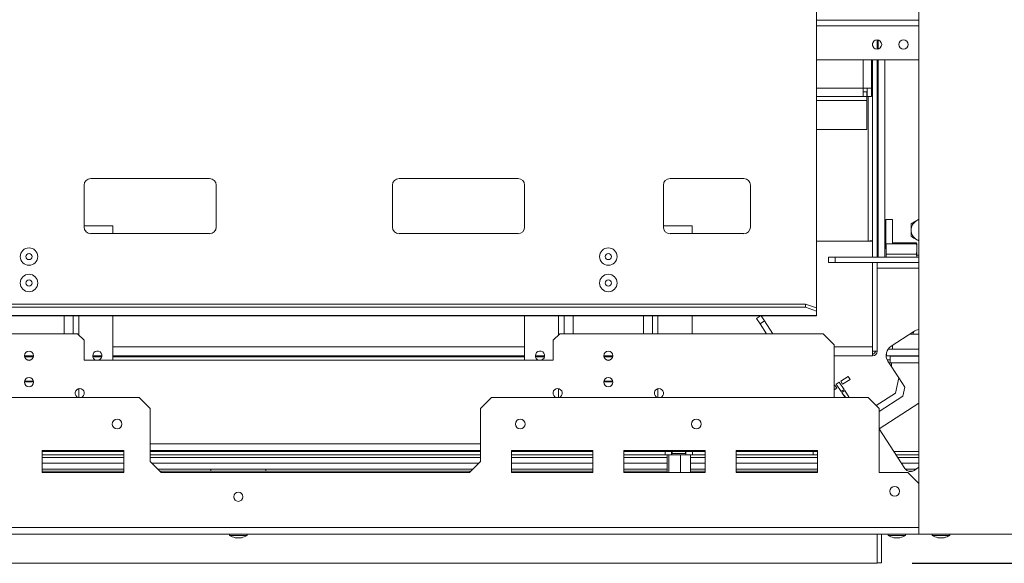
# Model space of a CAD drawing. Units: millimetres. Extents: x 6 to 248, y 4 to 205.
# Drawn here: x 82 to 110, y 35 to 51 of the extents above; entities that cross this region are included whole.
import ezdxf

# ---------------------------------------------------------------- set-up
doc = ezdxf.new("R2010")
doc.units = ezdxf.units.MM
doc.layers.add('FORMAT', color=7, linetype='Continuous')
doc.styles.add('SLDTEXTSTYLE1', font='TXT', dxfattribs={"width": 0.75})
doc.dimstyles.new('SLDDIMSTYLE0', dxfattribs={"dimtxt": 2.645833, "dimasz": 1.3, "dimexe": 0, "dimexo": 0.0625, "dimgap": 0.661458, "dimtad": 1, "dimdec": 0, "dimlfac": 16, "dimrnd": 1e-09, "dimzin": 12, "dimdsep": 46, "dimtxsty": 'SLDTEXTSTYLE1', "dimsah": 1, "dimcen": 0.09, "dimadec": 0, "dimazin": 3, "dimtfac": 1, "dimtdec": 0, "dimtofl": 0, "dimtmove": 0, "dimatfit": 3, "dimfxl": 0, "dimfrac": 2, "dimtolj": 1, "dimtzin": 12, "dimarcsym": 0})

# ---------------------------------------------------------------- blocks, each defined once
blk = doc.blocks.new('_D_8')
at = {"layer": 'FORMAT'}
for p, q in [((73.84, 55.309), (122.726, 55.309)), ((121.726, 55.309), (121.726, 35.171)), ((112.723, 51.149), (112.723, 51.685)), ((112.723, 51.685), (117.662, 51.685)), ((117.662, 51.685), (117.662, 51.149)), ((113.268, 47.803), (117.117, 45.494)), ((112.723, 39.331), (112.723, 38.794)), ((117.662, 38.794), (117.662, 39.331)), ((112.723, 38.794), (117.662, 38.794)), ((107.59, 35.171), (122.726, 35.171))]:
    blk.add_line(p, q, dxfattribs=at)
for points in [[(121.726, 55.309), (121.476, 54.009), (121.976, 54.009)], [(121.726, 35.171), (121.976, 36.471), (121.476, 36.471)]]:
    blk.add_solid(points, dxfattribs=at)
at = {"layer": 'FORMAT', "attachment_point": 1, "rotation": 90, "style": 'SLDTEXTSTYLE1'}
for s, insert, char_height in [('322mm', (118.316, 39), 2.6458), ('"', (113.741, 49.385), 2.646), ('16', (115.275, 46.648), 1.8521), ('11', (112.805, 43.912), 1.8521), ('12', (113.741, 40.002), 2.6458)]:
    blk.add_mtext(s, dxfattribs=dict(at, insert=insert, char_height=char_height))
blk = doc.blocks.new('_D_9')
at = {"layer": 'FORMAT'}
for p, q in [((112.165, 65.403), (134.209, 65.403)), ((133.209, 65.403), (133.209, 35.171)), ((124.206, 55.512), (124.206, 56.048)), ((124.206, 56.048), (129.145, 56.048)), ((129.145, 56.048), (129.145, 55.512)), ((124.751, 52.166), (128.6, 49.857)), ((124.206, 45.062), (124.206, 44.526)), ((129.145, 44.526), (129.145, 45.062)), ((124.206, 44.526), (129.145, 44.526)), ((107.59, 35.171), (134.209, 35.171))]:
    blk.add_line(p, q, dxfattribs=at)
for points in [[(133.209, 65.403), (132.959, 64.103), (133.459, 64.103)], [(133.209, 35.171), (133.459, 36.471), (132.959, 36.471)]]:
    blk.add_solid(points, dxfattribs=at)
at = {"layer": 'FORMAT', "attachment_point": 1, "rotation": 90, "style": 'SLDTEXTSTYLE1'}
for s, insert, char_height in [('484mm', (129.799, 44.047), 2.6458), ('"', (125.223, 53.748), 2.646), ('16', (126.757, 51.011), 1.8521), ('1', (124.288, 49.643), 1.852), ('19', (125.223, 45.733), 2.6458)]:
    blk.add_mtext(s, dxfattribs=dict(at, insert=insert, char_height=char_height))

msp = doc.modelspace()

# ---------------------------------------------------------------- linework, layer by layer
at = {"color": 7, "linetype": 'Continuous', "lineweight": 15}
for p, q in [((104.871, 62.684), (104.871, 42.414)), ((107.777, 35.997), (107.777, 50.903)), ((104.871, 50.574), (107.777, 50.574)), ((106.59, 49.755), (106.59, 50.018)), ((106.621, 50.014), (106.621, 49.759)), ((106.465, 49.847), (106.465, 49.927)), ((104.871, 49.449), (107.777, 49.449)), ((106.433, 49.449), (106.433, 48.652)), ((106.465, 43.857), (106.465, 49.449)), ((106.59, 43.857), (106.59, 49.449)), ((106.621, 49.449), (106.621, 43.857)), ((106.808, 49.449), (106.808, 43.857)), ((106.433, 48.652), (106.196, 48.652)), ((106.196, 48.652), (106.196, 48.415)), ((106.308, 48.652), (106.308, 48.415)), ((106.433, 48.652), (106.433, 48.415)), ((106.196, 48.415), (104.871, 48.415)), ((106.196, 48.54), (106.302, 48.54)), ((106.196, 48.415), (106.302, 48.415)), ((106.302, 48.54), (106.302, 48.415)), ((106.302, 48.302), (106.302, 48.415)), ((106.433, 48.415), (106.308, 48.415)), ((106.302, 48.302), (106.302, 47.477)), ((106.302, 47.477), (104.871, 47.477)), ((84.09, 44.708), (84.09, 45.896)), ((84.277, 46.083), (87.652, 46.083)), ((87.84, 45.896), (87.84, 44.708)), ((92.84, 44.708), (92.84, 45.896)), ((93.027, 46.083), (96.402, 46.083)), ((96.59, 45.896), (96.59, 44.708)), ((100.527, 44.708), (100.527, 45.896)), ((100.715, 46.083), (102.808, 46.083)), ((102.996, 45.896), (102.996, 44.708)), ((84.09, 44.746), (84.902, 44.746)), ((84.902, 44.746), (84.902, 44.521)), ((100.527, 44.746), (101.34, 44.746)), ((101.34, 44.746), (101.34, 44.521)), ((106.84, 44.921), (107.027, 44.921)), ((106.84, 44.129), (106.84, 44.921)), ((107.027, 44.23), (107.027, 44.921)), ((107.777, 44.928), (107.715, 44.892)), ((87.652, 44.521), (84.277, 44.521)), ((96.402, 44.521), (93.027, 44.521)), ((102.808, 44.521), (100.715, 44.521)), ((104.871, 44.309), (106.46, 44.309)), ((106.46, 44.309), (106.46, 43.857)), ((106.621, 44.215), (106.59, 44.215)), ((106.846, 44.23), (107.702, 44.23)), ((106.846, 43.936), (106.846, 44.23)), ((107.027, 44.263), (107.702, 44.263)), ((107.721, 44.102), (107.721, 44.214)), ((106.621, 43.902), (106.59, 43.902)), ((106.846, 44.137), (106.808, 44.09)), ((106.846, 43.857), (106.846, 43.936)), ((106.846, 43.936), (107.702, 43.936)), ((107.721, 43.857), (107.721, 44.083)), ((107.721, 43.857), (107.721, 44.041)), ((107.777, 43.914), (107.721, 43.914)), ((105.215, 43.7), (105.215, 43.857)), ((105.215, 43.857), (105.402, 43.857)), ((105.402, 43.7), (105.215, 43.7)), ((105.402, 43.857), (105.402, 43.7)), ((105.402, 43.857), (107.777, 43.857)), ((105.402, 43.7), (107.777, 43.7)), ((106.46, 43.7), (106.46, 41.309)), ((106.465, 41.188), (106.465, 43.7)), ((106.59, 41.188), (106.59, 43.7)), ((104.558, 42.521), (41.121, 42.521)), ((104.558, 42.433), (104.558, 42.521)), ((104.558, 42.521), (104.871, 42.414)), ((104.871, 42.204), (40.808, 42.204)), ((40.808, 42.192), (104.871, 42.192)), ((104.558, 42.433), (41.121, 42.433)), ((83.777, 42.192), (83.777, 41.684)), ((84.902, 42.192), (84.902, 40.934)), ((96.59, 42.192), (96.59, 40.934)), ((97.715, 42.192), (97.715, 41.684)), ((100.215, 42.192), (100.215, 41.684)), ((101.34, 42.192), (101.34, 41.684)), ((103.167, 42.117), (103.283, 42.192)), ((103.305, 42.192), (103.4, 42.045)), ((104.871, 42.326), (104.558, 42.433)), ((104.871, 42.414), (104.871, 42.326)), ((104.871, 42.204), (104.871, 42.326)), ((104.871, 42.204), (104.871, 42.192)), ((103.269, 41.96), (103.167, 42.117)), ((103.4, 42.045), (103.269, 41.96)), ((103.449, 41.684), (103.269, 41.96)), ((103.635, 41.684), (103.4, 42.045)), ((83.902, 41.684), (81.152, 41.684)), ((84.09, 41.496), (83.902, 41.684)), ((97.59, 41.684), (97.402, 41.496)), ((105.058, 41.684), (97.59, 41.684)), ((105.371, 41.371), (105.058, 41.684)), ((106.991, 41.333), (107.63, 41.748)), ((107.777, 41.671), (107.511, 41.671)), ((84.09, 41.496), (84.09, 40.934)), ((97.402, 40.934), (97.402, 41.496)), ((105.371, 39.871), (105.371, 41.371)), ((107.027, 41.357), (107.027, 41.246)), ((106.46, 41.309), (106.46, 41.059)), ((106.59, 41.188), (106.465, 41.188)), ((106.59, 41.184), (106.59, 41.188)), ((106.902, 41.246), (107.777, 41.246)), ((82.658, 41.059), (82.396, 41.059)), ((82.655, 41.027), (82.4, 41.027)), ((82.567, 40.934), (82.487, 40.934)), ((84.09, 40.934), (97.402, 40.934)), ((84.596, 41.059), (84.333, 41.059)), ((84.592, 41.027), (84.337, 41.027)), ((96.59, 41.059), (84.902, 41.059)), ((96.59, 41.027), (84.902, 41.027)), ((97.158, 41.059), (96.896, 41.059)), ((97.155, 41.027), (96.9, 41.027)), ((99.096, 41.059), (98.833, 41.059)), ((99.092, 41.027), (98.837, 41.027)), ((99.005, 40.934), (98.925, 40.934)), ((106.46, 41.059), (105.371, 41.059)), ((106.46, 41.059), (106.465, 41.059)), ((106.849, 41.059), (106.858, 41.059)), ((106.858, 41.059), (107.777, 41.059)), ((106.965, 40.946), (106.874, 40.946)), ((107.205, 40.429), (106.899, 40.901)), ((106.965, 40.859), (106.965, 41.046)), ((107.777, 41.046), (106.965, 41.046)), ((107.777, 40.859), (106.965, 40.859)), ((106.996, 40.751), (106.996, 40.859)), ((107.587, 41.046), (107.587, 41.059)), ((107.09, 40.621), (107.09, 40.607)), ((82.396, 40.318), (82.658, 40.318)), ((82.397, 40.321), (82.658, 40.321)), ((82.4, 40.339), (82.655, 40.339)), ((98.834, 40.321), (99.095, 40.321)), ((98.834, 40.318), (99.096, 40.318)), ((98.837, 40.339), (99.092, 40.339)), ((105.434, 40.252), (105.518, 40.307)), ((105.57, 40.043), (105.434, 40.252)), ((105.518, 40.307), (105.654, 40.097)), ((105.56, 40.334), (105.769, 40.47)), ((105.614, 40.25), (105.56, 40.334)), ((105.824, 40.386), (105.614, 40.25)), ((105.769, 40.47), (105.824, 40.386)), ((107.113, 39.997), (107.205, 40.429)), ((107.205, 40.429), (107.375, 40.167)), ((105.371, 40.212), (105.392, 40.225)), ((105.446, 40.141), (105.371, 40.092)), ((105.392, 40.225), (105.446, 40.141)), ((105.654, 40.097), (105.57, 40.043)), ((105.587, 40.016), (105.671, 40.071)), ((105.681, 39.871), (105.587, 40.016)), ((105.671, 40.071), (105.801, 39.871)), ((106.568, 39.643), (107.113, 39.997)), ((107.32, 39.908), (107.375, 40.167)), ((79.496, 39.871), (85.652, 39.871)), ((85.965, 39.559), (85.652, 39.871)), ((95.652, 39.871), (95.34, 39.559)), ((95.652, 39.871), (106.34, 39.871)), ((106.652, 39.559), (106.34, 39.871)), ((107.32, 39.908), (106.652, 39.474)), ((106.654, 38.983), (107.777, 39.713)), ((85.965, 39.559), (85.965, 38.059)), ((95.34, 38.059), (95.34, 39.559)), ((106.652, 39.559), (106.652, 37.746)), ((107.382, 37.861), (106.652, 38.985)), ((82.902, 38.371), (82.902, 37.746)), ((85.215, 38.371), (82.902, 38.371)), ((85.215, 38.34), (82.902, 38.34)), ((85.215, 37.746), (85.215, 38.371)), ((95.34, 38.371), (85.965, 38.371)), ((95.34, 38.34), (85.965, 38.34)), ((98.527, 38.371), (96.215, 38.371)), ((96.215, 38.371), (96.215, 37.746)), ((98.527, 38.34), (96.215, 38.34)), ((98.527, 37.746), (98.527, 38.371)), ((101.715, 38.371), (99.402, 38.371)), ((99.402, 38.371), (99.402, 37.746)), ((100.574, 38.34), (99.402, 38.34)), ((100.574, 38.246), (100.574, 38.34)), ((100.574, 38.34), (100.762, 38.34)), ((100.604, 38.34), (100.604, 38.371)), ((100.762, 38.34), (100.762, 38.246)), ((100.784, 38.34), (100.762, 38.34)), ((100.777, 38.284), (100.762, 38.271)), ((100.777, 38.34), (100.777, 38.284)), ((101.138, 38.284), (100.777, 38.284)), ((100.784, 38.34), (100.784, 38.371)), ((101.145, 38.34), (100.784, 38.34)), ((101.152, 38.284), (101.138, 38.284)), ((101.145, 38.34), (101.145, 38.371)), ((101.168, 38.34), (101.145, 38.34)), ((101.152, 38.284), (101.152, 38.34)), ((101.168, 38.271), (101.152, 38.284)), ((101.168, 38.246), (101.168, 38.34)), ((101.168, 38.34), (101.355, 38.34)), ((101.326, 38.34), (101.326, 38.371)), ((101.355, 38.34), (101.355, 38.246)), ((101.715, 38.34), (101.355, 38.34)), ((101.715, 37.746), (101.715, 38.371)), ((104.902, 38.371), (102.59, 38.371)), ((102.59, 38.371), (102.59, 37.746)), ((104.777, 38.34), (102.59, 38.34)), ((104.777, 38.246), (104.777, 38.34)), ((104.777, 38.34), (104.902, 38.34)), ((104.902, 37.746), (104.902, 38.371)), ((107.071, 38.34), (107.777, 38.34)), ((85.215, 38.246), (82.902, 38.246)), ((95.34, 38.246), (85.965, 38.246)), ((86.277, 37.746), (85.965, 38.059)), ((95.34, 38.059), (95.027, 37.746)), ((98.527, 38.246), (96.215, 38.246)), ((100.574, 38.246), (99.402, 38.246)), ((100.762, 38.246), (100.574, 38.246)), ((100.631, 38.246), (100.631, 37.746)), ((100.678, 38.246), (100.678, 37.746)), ((100.762, 38.246), (101.012, 38.246)), ((101.012, 38.246), (101.012, 37.746)), ((101.012, 38.246), (101.168, 38.246)), ((101.355, 38.246), (101.168, 38.246)), ((101.298, 38.246), (101.298, 37.746)), ((101.715, 38.246), (101.355, 38.246)), ((104.777, 38.246), (102.59, 38.246)), ((104.902, 38.246), (104.777, 38.246)), ((107.132, 38.246), (107.777, 38.246)), ((85.215, 37.84), (82.902, 37.84)), ((82.902, 37.784), (85.215, 37.784)), ((82.902, 37.746), (85.215, 37.746)), ((95.121, 37.84), (86.183, 37.84)), ((86.24, 37.784), (95.065, 37.784)), ((86.277, 37.746), (95.027, 37.746)), ((87.683, 37.84), (87.683, 37.784)), ((89.246, 37.84), (89.246, 37.784)), ((98.527, 37.84), (96.215, 37.84)), ((96.215, 37.784), (98.527, 37.784)), ((96.215, 37.746), (98.527, 37.746)), ((100.631, 37.84), (99.402, 37.84)), ((99.402, 37.784), (100.631, 37.784)), ((99.402, 37.746), (101.715, 37.746)), ((101.715, 37.84), (101.298, 37.84)), ((101.298, 37.784), (101.715, 37.784)), ((104.902, 37.84), (102.59, 37.84)), ((102.59, 37.784), (104.902, 37.784)), ((102.59, 37.746), (104.902, 37.746)), ((106.652, 37.746), (107.465, 37.746)), ((107.693, 37.84), (107.398, 37.84)), ((107.777, 37.434), (107.465, 37.746)), ((107.486, 37.784), (107.593, 37.784)), ((107.777, 37.894), (107.642, 37.806)), ((107.777, 36.184), (37.902, 36.184)), ((107.777, 35.996), (37.902, 35.996)), ((88.216, 35.996), (88.216, 35.962)), ((88.216, 35.962), (88.713, 35.962)), ((88.377, 35.896), (88.552, 35.896)), ((88.713, 35.962), (88.713, 35.996)), ((106.59, 35.996), (106.59, 35.171)), ((106.59, 35.184), (106.59, 35.996)), ((106.715, 35.184), (106.715, 35.996)), ((106.904, 35.996), (106.904, 35.962)), ((106.904, 35.996), (106.904, 35.962)), ((106.904, 35.962), (106.972, 35.962)), ((106.904, 35.962), (106.904, 35.962)), ((106.972, 35.962), (107.401, 35.962)), ((107.065, 35.896), (107.089, 35.896)), ((107.065, 35.896), (107.065, 35.896)), ((107.089, 35.896), (107.24, 35.896)), ((107.24, 35.896), (107.24, 35.896)), ((107.401, 35.962), (107.401, 35.996)), ((107.401, 35.962), (107.401, 35.996)), ((107.401, 35.962), (107.401, 35.962)), ((111.165, 35.997), (107.777, 35.997)), ((107.777, 35.997), (107.777, 35.996)), ((108.154, 35.996), (108.154, 35.962)), ((108.154, 35.996), (108.651, 35.996)), ((108.154, 35.962), (108.651, 35.962)), ((108.274, 35.997), (108.274, 35.996)), ((108.315, 35.896), (108.49, 35.896)), ((108.49, 35.896), (108.496, 35.896)), ((108.531, 35.996), (108.531, 35.997)), ((108.537, 35.996), (108.537, 35.997)), ((108.651, 35.962), (108.651, 35.996)), ((108.651, 35.996), (108.657, 35.996)), ((108.651, 35.962), (108.657, 35.962)), ((108.657, 35.962), (108.657, 35.996)), ((106.59, 35.171), (33.202, 35.171)), ((106.59, 35.184), (106.715, 35.184))]:
    msp.add_line(p, q, dxfattribs=at)
at = {"color": 8, "linetype": 'Continuous', "lineweight": 15}
for p, q in [((104.871, 50.415), (107.777, 50.415)), ((106.196, 48.652), (106.196, 49.449)), ((104.871, 48.652), (106.196, 48.652)), ((106.34, 48.415), (106.34, 44.309)), ((104.871, 48.302), (106.302, 48.302)), ((106.59, 43.544), (107.777, 43.544)), ((83.524, 42.192), (83.524, 41.684)), ((83.937, 42.192), (83.937, 41.649)), ((97.555, 42.192), (97.555, 41.649)), ((97.968, 42.192), (97.968, 41.684)), ((99.962, 42.192), (99.962, 41.684)), ((100.374, 42.192), (100.374, 41.684)), ((84.902, 41.309), (96.59, 41.309)), ((105.371, 41.309), (106.46, 41.309)), ((106.858, 41.15), (106.858, 41.059)), ((83.937, 40.124), (83.937, 39.871)), ((97.555, 40.124), (97.555, 39.871)), ((100.374, 40.124), (100.374, 39.871)), ((95.34, 38.559), (85.965, 38.559)), ((85.215, 38.168), (82.902, 38.168)), ((85.215, 38.012), (82.902, 38.012)), ((95.34, 38.168), (85.965, 38.168)), ((95.293, 38.012), (86.012, 38.012)), ((98.527, 38.168), (96.215, 38.168)), ((98.527, 38.012), (96.215, 38.012)), ((100.631, 38.168), (99.402, 38.168)), ((100.631, 38.012), (99.402, 38.012)), ((101.715, 38.168), (101.298, 38.168)), ((101.715, 38.012), (101.298, 38.012)), ((104.902, 38.168), (102.59, 38.168)), ((104.902, 38.012), (102.59, 38.012)), ((107.777, 38.168), (107.183, 38.168)), ((107.777, 38.012), (107.284, 38.012))]:
    msp.add_line(p, q, dxfattribs=at)
at = {"color": 8, "linetype": 'Continuous', "lineweight": 15, "flags": 128}
for points in [[(107.715, 44.892), (107.751, 44.91), (107.777, 44.919)], [(107.777, 44.323), (107.751, 44.332), (107.715, 44.35)]]:
    msp.add_lwpolyline(points, dxfattribs=at)
at = {"color": 7, "linetype": 'Continuous', "lineweight": 15, "flags": 128}
for points in [[(106.465, 44.277), (106.461, 44.295), (106.46, 44.297)], [(106.46, 43.507), (106.461, 43.509), (106.465, 43.527)], [(105.703, 39.871), (105.643, 39.943), (105.623, 39.961)]]:
    msp.add_lwpolyline(points, dxfattribs=at)
at = {"color": 7, "linetype": 'Continuous', "lineweight": 15}
for centre, radius in [((106.59, 49.887), 0.131), ((107.34, 49.887), 0.131), ((82.527, 43.871), 0.248), ((82.527, 43.871), 0.0875), ((98.965, 43.871), 0.248), ((98.965, 43.871), 0.0875), ((82.527, 43.121), 0.248), ((98.965, 43.121), 0.248), ((82.527, 43.121), 0.0875), ((98.965, 43.121), 0.0875), ((82.527, 41.059), 0.131), ((98.965, 41.059), 0.131), ((82.527, 40.309), 0.131), ((98.965, 40.309), 0.131), ((85.027, 39.121), 0.138), ((96.465, 39.121), 0.138), ((101.465, 39.121), 0.138), ((88.465, 37.059), 0.131), ((107.09, 37.215), 0.138)]:
    msp.add_circle(centre, radius, dxfattribs=at)
for centre, radius, start, end in [((84.277, 45.896), 0.188, 90, 180), ((87.652, 45.896), 0.188, 0, 90), ((93.027, 45.896), 0.188, 90, 180), ((96.402, 45.896), 0.188, 0, 90), ((100.715, 45.896), 0.188, 90, 180), ((102.808, 45.896), 0.188, 0, 90), ((84.277, 44.708), 0.188, 180, 270), ((87.652, 44.708), 0.188, 270, 0), ((93.027, 44.708), 0.188, 180, 270), ((96.402, 44.708), 0.188, 270, 0), ((100.715, 44.708), 0.188, 180, 270), ((102.808, 44.708), 0.188, 270, 0), ((107.871, 44.621), 0.313, 120, 180), ((107.871, 44.621), 0.313, 180, 240), ((106.418, 44.277), 0.0469, 41.8103, 138.1897), ((107.646, 44.214), 0.075, 18.6877, 34.6636), ((107.646, 44.214), 0.075, 0.975, 14.944), ((107.8, 41.486), 0.313, 94.2246, 123), ((84.465, 41.059), 0.131, 287.7528, 180), ((97.027, 41.059), 0.131, 287.7528, 180), ((106.34, 41.309), 0.25, 298.8372, 331.1628), ((106.465, 41.184), 0.125, 270, 0), ((107.161, 41.071), 0.313, 123, 213), ((84.465, 41.059), 0.131, 180, 252.2472), ((97.027, 41.059), 0.131, 180, 252.2472), ((83.965, 39.996), 0.131, 90, 252.2472), ((83.965, 39.996), 0.131, 287.7528, 90), ((97.527, 39.996), 0.131, 90, 252.2472), ((97.527, 39.996), 0.131, 287.7528, 90), ((100.402, 39.996), 0.131, 90, 252.2472), ((100.402, 39.996), 0.131, 287.7528, 90), ((107.539, 37.963), 0.188, 213, 303), ((88.565, 36.586), 0.715, 240.8355, 254.7965), ((88.365, 36.586), 0.715, 285.2035, 299.1645), ((107.252, 36.586), 0.715, 240.8355, 254.7965), ((107.053, 36.586), 0.715, 285.2035, 299.1645), ((107.052, 36.586), 0.715, 285.2035, 299.1645), ((108.503, 36.586), 0.715, 240.8355, 254.7965), ((108.302, 36.586), 0.715, 285.2035, 299.1645), ((108.309, 36.586), 0.715, 285.2035, 299.1645)]:
    msp.add_arc(centre, radius, start, end, dxfattribs=at)
for points, knots in [([(107.715, 44.892), (107.694, 44.88), (107.642, 44.85), (107.59, 44.82), (107.558, 44.801)], [0, 0, 0, 0, 0.387152, 1, 1, 1, 1]), ([(107.558, 44.801), (107.558, 44.783), (107.558, 44.725), (107.558, 44.663), (107.558, 44.621)], [0, 0, 0, 0, 0.313437, 1, 1, 1, 1]), ([(107.558, 44.621), (107.558, 44.57), (107.558, 44.508), (107.558, 44.451), (107.558, 44.441)], [0, 0, 0, 0, 0.8245, 1, 1, 1, 1]), ([(107.558, 44.441), (107.575, 44.431), (107.626, 44.402), (107.679, 44.371), (107.715, 44.35)], [0, 0, 0, 0, 0.326681, 1, 1, 1, 1]), ([(107.702, 44.263), (107.708, 44.254), (107.719, 44.239), (107.718, 44.223), (107.718, 44.216)], [0, 0, 0, 0, 0.5853867, 1, 1, 1, 1]), ([(107.702, 44.23), (107.708, 44.215), (107.725, 44.167), (107.723, 44.117), (107.721, 44.083)], [0, 0, 0, 0, 0.3266807, 1, 1, 1, 1]), ([(107.718, 44.219), (107.719, 44.222), (107.72, 44.225), (107.706, 44.229), (107.702, 44.23)], [0, 0, 0, 0, 0.749374, 1, 1, 1, 1]), ([(107.715, 44.35), (107.735, 44.339), (107.756, 44.327), (107.777, 44.315), (107.777, 44.314)], [0, 0, 0, 0, 0.975571, 1, 1, 1, 1]), ([(107.721, 44.083), (107.722, 44.064), (107.723, 44.014), (107.71, 43.965), (107.702, 43.936)], [0, 0, 0, 0, 0.387152, 1, 1, 1, 1]), ([(107.702, 43.936), (107.709, 43.918), (107.718, 43.893), (107.718, 43.866), (107.718, 43.857)], [0, 0, 0, 0, 0.670799, 1, 1, 1, 1]), ([(107.635, 41.75), (107.634, 41.748), (107.622, 41.73), (107.617, 41.701), (107.616, 41.676), (107.615, 41.671)], [0, 0, 0, 0, 0.084696, 0.82732, 1, 1, 1, 1]), ([(107.615, 41.671), (107.615, 41.688), (107.615, 41.712), (107.615, 41.733), (107.615, 41.738)], [0, 0, 0, 0, 0.714658, 1, 1, 1, 1]), ([(107.09, 40.621), (107.089, 40.621), (107.087, 40.622), (107.081, 40.628), (107.074, 40.636), (107.068, 40.643), (107.064, 40.647), (107.063, 40.648)], [0, 0, 0, 0, 0.24973, 0.488611, 0.719834, 0.946915, 1, 1, 1, 1])]:
    msp.add_open_spline(points, degree=3, knots=knots, dxfattribs=at)

# ---------------------------------------------------------------- dimensions: what is measured, and where the dimension line sits
at = {"layer": 'FORMAT'}
for base, p1, picture, middle in [((133.209, 35.171), (111.165, 65.403), '_D_9', (133.209, 50.287)), ((121.726, 35.171), (72.84, 55.309), '_D_8', (121.726, 45.24))]:
    dim = msp.add_linear_dim(base=base, p1=p1, p2=(106.59, 35.171), angle=90, dimstyle='SLDDIMSTYLE0', dxfattribs=at)
    dim.commit()
    dim.dimension.update_dxf_attribs({"geometry": picture, "text_midpoint": middle, "dimtype": 160})

doc.saveas('drawing.dxf')
